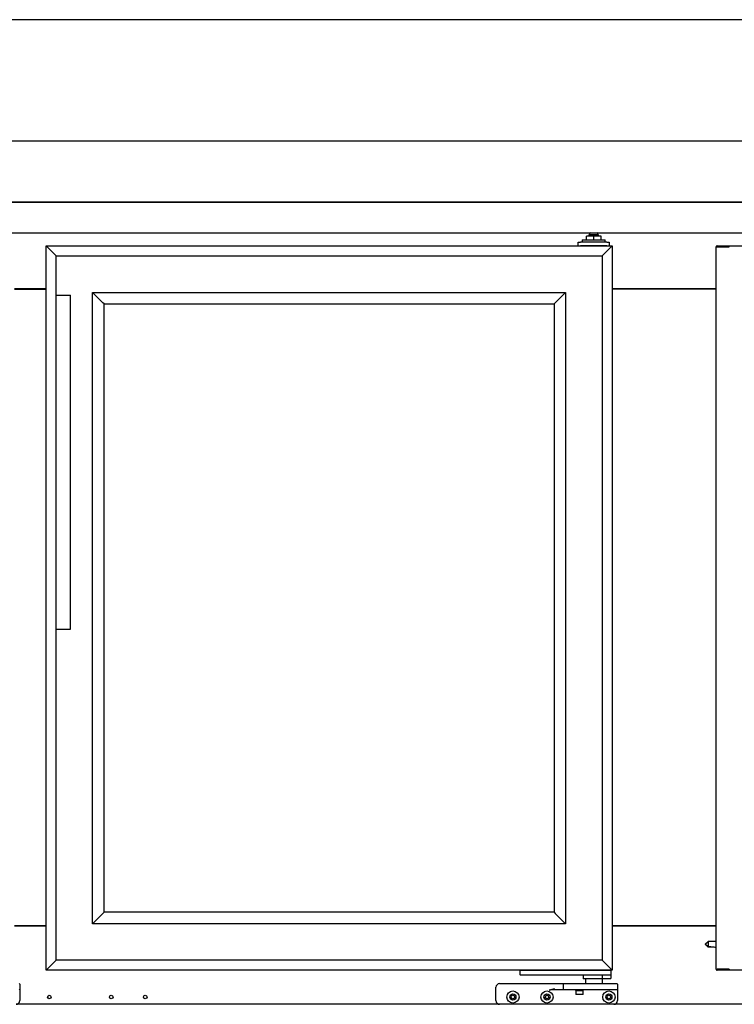
# Model space of a CAD drawing. Units: millimetres. Extents: x 11929 to 29329, y 1005 to 13770.
# Drawn here: x 20699 to 21288, y 2952 to 3762 of the extents above; entities that cross this region are included whole.
import ezdxf

# ---------------------------------------------------------------- set-up
doc = ezdxf.new("R2010")
doc.units = ezdxf.units.MM
doc.layers.add('Default', color=7, linetype='Continuous')
doc.layers.add('DV13_0', color=7, linetype='Continuous')

# ---------------------------------------------------------------- blocks, each defined once
blk = doc.blocks.new('SE12')
at = {"layer": 'DV13_0', "color": 7}
for p, q in [((3628.35, -2092.88), (1669.95, -2092.88)), ((3628.35, -2192.88), (1669.95, -2192.88)), ((3628.34, -2242.88), (1669.97, -2242.88)), ((1676.4, -2242.89), (3621.91, -2242.89)), ((3208.76, -2242.88), (3208.76, -2242.89)), ((3218.77, -2242.88), (3218.77, -2242.89)), ((1673.31, -2268.1), (3624.91, -2268.1)), ((3114.07, -2278.91), (3114.07, -2275.91)), ((3114.07, -2275.91), (3116.07, -2275.91)), ((3137.57, -2275.91), (3116.07, -2275.91)), ((3117.32, -2273.91), (3136.32, -2273.91)), ((3117.32, -2273.91), (3117.32, -2275.91)), ((3126.82, -2270.91), (3120.78, -2270.91)), ((3120.78, -2273.91), (3120.78, -2270.91)), ((3130.82, -2269.91), (3122.82, -2269.91)), ((3122.82, -2269.91), (3122.82, -2270.91)), ((3132.86, -2270.91), (3126.82, -2270.91)), ((3126.82, -2273.91), (3126.82, -2270.91)), ((3130.82, -2270.91), (3130.82, -2269.91)), ((3132.86, -2273.91), (3132.86, -2270.91)), ((3136.32, -2275.91), (3136.32, -2273.91)), ((3137.57, -2275.91), (3139.57, -2275.91)), ((3139.57, -2275.91), (3139.57, -2278.91)), ((2684.37, -2287.21), (2676.07, -2278.91)), ((2676.07, -2874.91), (2676.07, -2278.91)), ((2676.07, -2278.91), (3142.07, -2278.91)), ((3137.57, -2278.91), (3116.07, -2278.91)), ((3133.76, -2287.21), (3142.07, -2278.91)), ((3142.07, -2278.91), (3142.07, -2874.91)), ((3227.67, -2279.7), (3227.91, -2279.7)), ((3227.67, -2874.1), (3227.67, -2279.7)), ((3228.47, -2279.69), (3227.91, -2279.13)), ((3227.91, -2279.7), (3237.81, -2279.7)), ((3228.48, -2278.89), (3228.54, -2278.89)), ((3228.48, -2279.69), (3228.48, -2278.89)), ((3228.48, -2279.69), (3228.54, -2279.69)), ((3228.54, -2278.89), (3228.54, -2279.69)), ((3228.54, -2278.89), (3238.38, -2278.89)), ((3228.54, -2279.69), (3238.38, -2279.69)), ((3237.81, -2279.7), (3238.38, -2279.7)), ((3238.38, -2279.69), (3238.38, -2278.89)), ((3238.38, -2278.89), (3593.36, -2278.89)), ((3238.38, -2279.7), (3238.38, -2279.13)), ((2684.37, -2319.41), (2684.37, -2287.21)), ((2684.37, -2287.21), (3133.76, -2287.21)), ((3133.76, -2287.21), (3133.76, -2866.6)), ((2676.07, -2314.41), (2650.07, -2314.41)), ((2650.07, -2314.47), (2676.07, -2314.47)), ((2670.31, -2314.47), (2670.31, -2314.41)), ((3227.67, -2314.41), (3142.07, -2314.41)), ((3142.07, -2314.41), (3227.67, -2314.41)), ((2684.07, -2319.41), (2696.07, -2319.41)), ((2684.07, -2319.41), (2684.07, -2594.41)), ((2696.07, -2594.41), (2696.07, -2319.41)), ((2722.9, -2325.74), (2714.37, -2317.21)), ((2714.37, -2836.6), (2714.37, -2317.21)), ((2714.37, -2317.21), (3103.76, -2317.21)), ((3095.24, -2325.74), (3103.76, -2317.21)), ((3103.76, -2317.21), (3103.76, -2836.6)), ((2723.87, -2326.71), (2722.9, -2325.74)), ((2723.87, -2827.11), (2723.87, -2326.71)), ((2723.87, -2326.71), (3094.27, -2326.71)), ((3094.27, -2326.71), (3095.24, -2325.74)), ((3094.27, -2326.71), (3094.27, -2827.11)), ((2684.07, -2594.41), (2696.07, -2594.41)), ((2684.37, -2866.6), (2684.37, -2594.41)), ((2722.9, -2828.08), (2714.37, -2836.6)), ((2723.87, -2827.11), (2722.9, -2828.08)), ((3094.27, -2827.11), (2723.87, -2827.11)), ((3094.27, -2827.11), (3095.24, -2828.08)), ((3095.24, -2828.08), (3103.76, -2836.6)), ((2650.07, -2838.39), (2676.07, -2838.39)), ((2676.07, -2838.39), (2650.07, -2838.39)), ((3103.76, -2836.6), (2714.37, -2836.6)), ((3227.67, -2838.33), (3142.07, -2838.33)), ((3142.07, -2838.39), (3227.67, -2838.39)), ((3144.8, -2838.33), (3144.8, -2838.39)), ((3170.83, -2838.39), (3170.89, -2838.33)), ((3171.32, -2838.33), (3171.26, -2838.39)), ((3172.84, -2838.39), (3172.84, -2838.33)), ((3218.96, -2853.26), (3221.16, -2851.22)), ((3221.16, -2851.22), (3221.16, -2854.97)), ((3227.67, -2851.22), (3221.16, -2851.22)), ((3218.96, -2853.65), (3218.96, -2853.26)), ((3218.96, -2853.65), (3221.16, -2854.97)), ((3218.96, -2853.78), (3218.96, -2853.65)), ((3218.96, -2853.81), (3218.96, -2853.78)), ((3218.96, -2853.78), (3219.18, -2853.78)), ((3221.16, -2855.84), (3218.96, -2853.81)), ((3226.06, -2855.84), (3221.16, -2855.84)), ((2684.37, -2866.6), (2676.07, -2874.91)), ((3133.76, -2866.6), (2684.37, -2866.6)), ((3133.76, -2866.6), (3142.07, -2874.91)), ((3142.07, -2874.91), (2676.07, -2874.91)), ((3066.07, -2874.91), (3067.57, -2874.91)), ((3066.07, -2874.91), (3066.07, -2878.41)), ((3067.57, -2874.91), (3139.57, -2874.91)), ((3139.57, -2874.91), (3141.07, -2874.91)), ((3141.07, -2874.91), (3141.07, -2878.41)), ((3227.67, -2874.1), (3227.91, -2874.1)), ((3227.91, -2874.1), (3237.81, -2874.1)), ((3228.47, -2874.11), (3227.91, -2874.67)), ((3228.48, -2874.11), (3228.48, -2874.91)), ((3228.54, -2874.11), (3228.48, -2874.11)), ((3228.54, -2874.91), (3228.48, -2874.91)), ((3238.38, -2874.11), (3228.54, -2874.11)), ((3228.54, -2874.91), (3228.54, -2874.11)), ((3238.38, -2874.91), (3228.54, -2874.91)), ((3237.81, -2874.1), (3238.38, -2874.1)), ((3238.38, -2874.67), (3238.38, -2874.1)), ((3238.38, -2874.11), (3238.38, -2874.91)), ((3593.36, -2874.91), (3238.38, -2874.91)), ((3067.57, -2878.91), (3066.57, -2878.91)), ((3139.57, -2878.91), (3067.57, -2878.91)), ((3118.07, -2878.91), (3118.07, -2881.91)), ((3135.34, -2881.91), (3118.07, -2881.91)), ((3120.07, -2881.91), (3120.07, -2885.91)), ((3134.06, -2881.41), (3134.06, -2878.91)), ((3134.07, -2885.91), (3134.07, -2881.91)), ((3140.57, -2881.91), (3135.34, -2881.91)), ((3140.57, -2878.91), (3139.57, -2878.91)), ((3141.07, -2878.41), (3141.07, -2881.41)), ((2654.37, -2886.41), (2654.37, -2890.41)), ((2654.37, -2890.41), (2654.37, -2891.41)), ((2654.37, -2891.41), (2654.37, -2899.91)), ((3046.37, -2899.91), (3046.37, -2888.91)), ((3049.37, -2885.91), (3090.07, -2885.91)), ((3090.07, -2885.91), (3102.57, -2885.91)), ((3102.57, -2890.91), (3094.97, -2890.91)), ((3102.07, -2890.41), (3102.07, -2886.41)), ((3102.57, -2885.91), (3114.07, -2885.91)), ((3114.07, -2890.91), (3102.57, -2890.91)), ((3111.57, -2890.91), (3112.07, -2891.41)), ((3112.07, -2891.41), (3118.07, -2891.41)), ((3112.07, -2891.41), (3112.07, -2894.91)), ((3114.07, -2885.91), (3134.37, -2885.91)), ((3134.37, -2890.91), (3114.07, -2890.91)), ((3118.07, -2891.41), (3118.57, -2890.91)), ((3118.07, -2894.91), (3118.07, -2891.41)), ((3134.37, -2885.91), (3145.87, -2885.91)), ((3145.87, -2890.91), (3134.37, -2890.91)), ((3146.37, -2886.41), (3146.37, -2890.41)), ((3146.37, -2890.41), (3146.37, -2891.41)), ((3146.37, -2891.41), (3146.37, -2899.91)), ((3118.07, -2894.91), (3112.07, -2894.91)), ((3049.37, -2902.91), (2651.37, -2902.91)), ((3143.37, -2902.91), (3049.37, -2902.91)), ((3586.46, -2902.91), (3143.37, -2902.91))]:
    blk.add_line(p, q, dxfattribs=at)
for centre, radius in [((2678.75, -2896.91), 1.5), ((2729.75, -2896.91), 1.5), ((2757.75, -2896.91), 1.5), ((3060.37, -2896.91), 5), ((3060.37, -2896.91), 2.5), ((3060.37, -2896.91), 1.5), ((3088.37, -2896.91), 5), ((3088.37, -2896.91), 2.5), ((3088.37, -2896.91), 1.5), ((3139.37, -2896.91), 5), ((3139.37, -2896.91), 2.5), ((3139.37, -2896.91), 1.5)]:
    blk.add_circle(centre, radius, dxfattribs=at)
for centre, radius, start, end in [((3218.25, -2243.1), 0.51, 24.31574, 25.5547), ((3125.07, -2269.91), 2, 115.17672, 180), ((3128.57, -2269.91), 2, 0, 64.82328), ((3228.48, -2279.7), 0.81, 135, 180), ((3228.48, -2279.7), 0.814, 90.12731, 134.87269), ((3228.48, -2279.7), 0.0103, 90.95182, 134.59933), ((3228.48, -2279.7), 0.01, 135, 180), ((3235.45, -2279.1), 2.93, 359.58908, 4.23342), ((3238.38, -2279.7), 0.0143, 52.29254, 86.59465), ((3228.48, -2874.1), 0.81, 180, 225), ((3228.48, -2874.09), 0.814, 225.12731, 269.87269), ((3228.48, -2874.1), 0.01, 180, 225), ((3228.48, -2874.1), 0.0103, 225.40084, 269.04742), ((3238.38, -2874.09), 0.0143, 273.40462, 307.70765), ((3235.45, -2874.69), 2.93, 355.7666, 0.4109), ((3066.57, -2878.41), 0.5, 180, 270), ((3140.57, -2878.41), 0.5, 270, 0), ((3140.57, -2881.41), 0.5, 270, 0), ((2653.87, -2886.41), 0.5, 0, 90), ((2653.87, -2890.41), 0.5, 270, 0), ((3049.37, -2888.91), 3, 90, 180), ((3096.11, -2908.26), 17.91, 94.28785, 109.72013), ((3096.18, -2927.03), 36.14, 91.9214, 99.7337), ((3102.57, -2886.41), 0.5, 90, 180), ((3102.57, -2890.41), 0.5, 180, 270), ((3145.87, -2886.41), 0.5, 0, 90), ((3145.87, -2890.41), 0.5, 270, 0), ((2651.37, -2899.91), 3, 270, 0), ((3049.37, -2899.91), 3, 180, 270), ((3143.37, -2899.91), 3, 270, 0)]:
    blk.add_arc(centre, radius, start, end, dxfattribs=at)
for major_axis, start_param, end_param in [((10.02, 2.33), 0.497307, 0.762592), ((10.02, -2.33), -1.328587, -0.497307)]:
    blk.add_ellipse((3218.96, -2853.53), major_axis=major_axis, ratio=0.090366, start_param=start_param, end_param=end_param, dxfattribs=at)
blk.add_open_spline([(3135.34, -2881.91), (3135.1, -2881.91), (3134.87, -2881.88), (3134.52, -2881.79), (3134.4, -2881.75), (3134.24, -2881.66), (3134.19, -2881.62), (3134.1, -2881.53), (3134.06, -2881.47), (3134.06, -2881.41)], degree=3, knots=[0, 0, 0, 0, 0.5, 0.5, 0.75, 0.75, 0.875, 0.875, 1, 1, 1, 1], dxfattribs=at)

msp = doc.modelspace()

# ---------------------------------------------------------------- block references
at = {"layer": 'Default'}
msp.add_blockref('SE12', (18045.13, 5855.31), dxfattribs=at)

doc.saveas('drawing.dxf')
